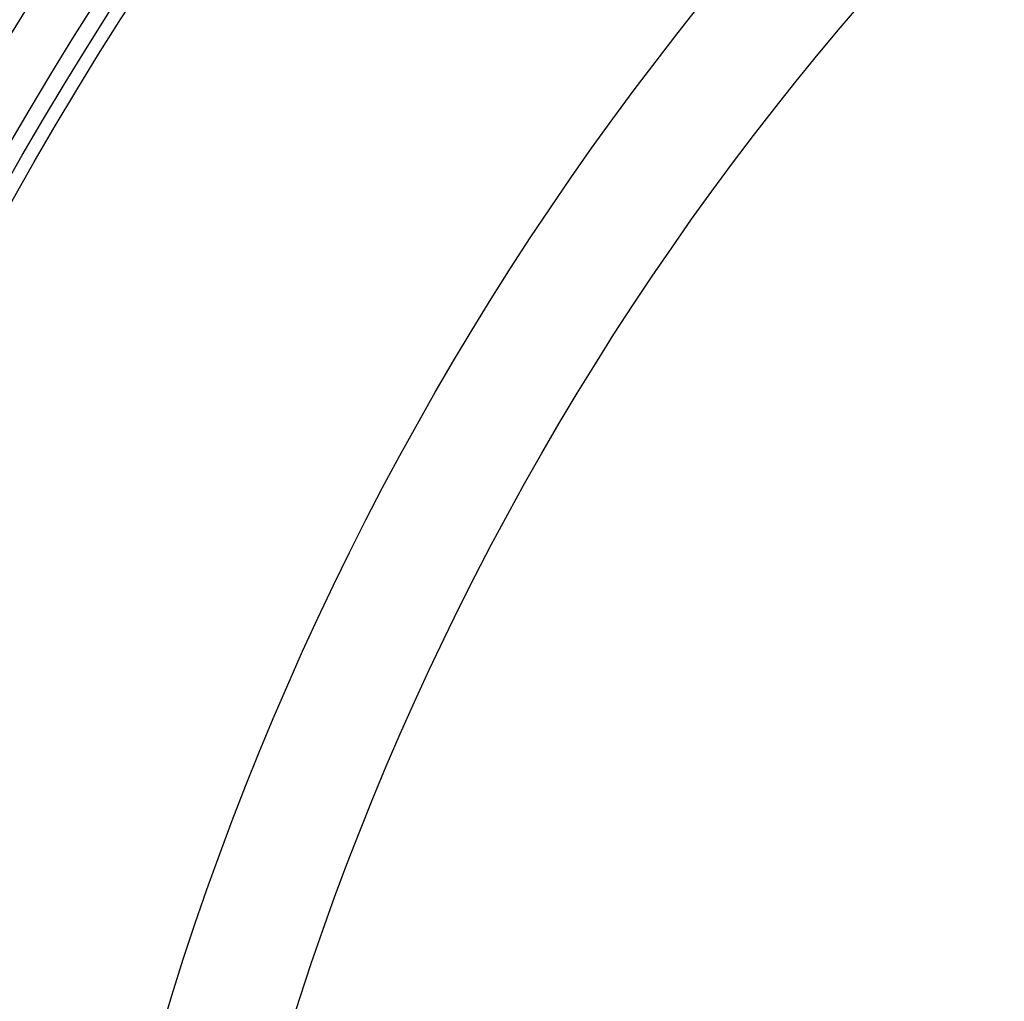
# Model space of a CAD drawing. Units: millimetres. Extents: x -302 to 1883, y 0 to 3899.
# Drawn here: x 398 to 542, y 794 to 938 of the extents above; entities that cross this region are included whole.
import ezdxf

# ---------------------------------------------------------------- set-up
doc = ezdxf.new("R2010")
doc.units = ezdxf.units.MM
doc.header["$LTSCALE"] = 10
doc.layers.add('BEZUGSACHSEN', color=7, linetype='Continuous')
doc.layers.add('RUNDUNGEN', color=7, linetype='Continuous')

msp = doc.modelspace()

# ---------------------------------------------------------------- linework, layer by layer
at = {"color": 9, "linetype": 'Continuous'}
for radius in [510.83, 508.84, 441]:
    msp.add_circle((841.26, 663.5), radius, dxfattribs=at)
at = {"color": 7, "linetype": 'Continuous'}
msp.add_circle((841.26, 663.5), 423, dxfattribs=at)
for radius, start, end in [(660.5, 6.95685, 173.04315), (595, 101.9263, 172.27286)]:
    msp.add_arc((841.26, 663.5), radius, start, end, dxfattribs=at)
at = {"color": 9, "linetype": 'Continuous'}
for radius, start, end in [(654.97, 7.01587, 172.98413), (586.54, 101.95413, 172.16069)]:
    msp.add_arc((841.26, 663.5), radius, start, end, dxfattribs=at)
at = {"layer": 'BEZUGSACHSEN', "color": 7, "linetype": 'Continuous'}
for radius in [521.32, 513.29]:
    msp.add_circle((841.26, 663.5), radius, dxfattribs=at)
at = {"layer": 'RUNDUNGEN', "color": 9, "linetype": 'Continuous'}
msp.add_arc((841.26, 663.5), 531.82, 0, 180, dxfattribs=at)

doc.saveas('drawing.dxf')
